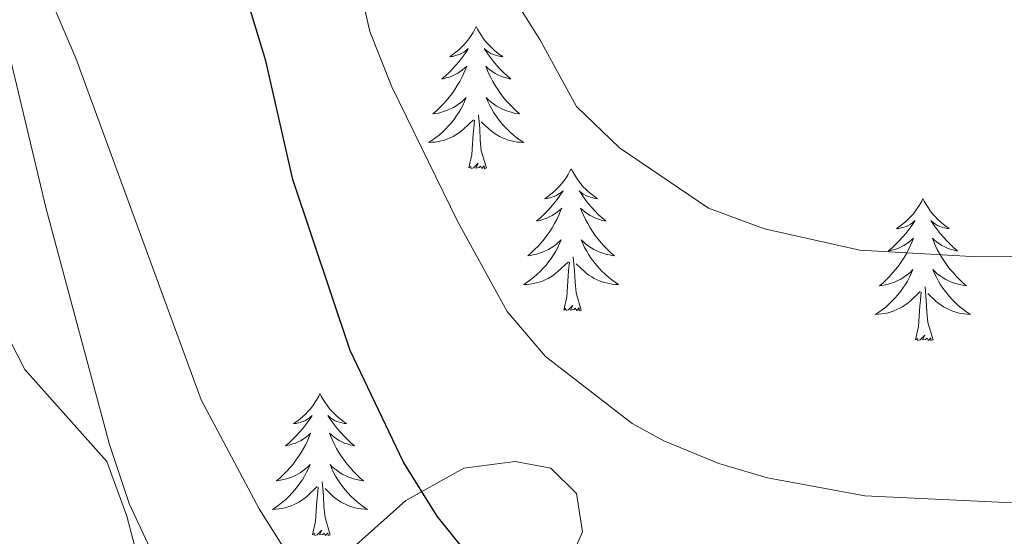
# Model space of a CAD drawing. Units: metres. Extents: x 548663 to 553140, y 4716643 to 4719645.
# Drawn here: x 550293 to 550376, y 4717208 to 4717251 of the extents above; entities that cross this region are included whole.
import ezdxf

# ---------------------------------------------------------------- set-up
doc = ezdxf.new("R2010")
doc.units = ezdxf.units.M
doc.header["$MEASUREMENT"] = 0
for name, color, linetype, lineweight in [('Level 35', 92, 'Continuous', 0), ('Level 36', 19, 'Continuous', 40), ('Level 4', 36, 'Continuous', 30), ('Level 5', 36, 'Continuous', 0)]:
    doc.layers.add(name, color=color, linetype=linetype, lineweight=lineweight)

msp = doc.modelspace()

# ---------------------------------------------------------------- linework, layer by layer
at = {"layer": 'Level 35', "color": 92, "linetype": 'Continuous', "lineweight": 0, "ltscale": 0.5}
msp.add_polyline3d([(550334.94, 4717200, 754.72), (550338.15, 4717203.61, 753.46), (550340.27, 4717208.48, 751.78), (550339.77, 4717211.68, 751.14), (550337.63, 4717213.81, 751.11), (550334.62, 4717214.38, 751.39), (550330.32, 4717213.81, 753.91), (550325.45, 4717211.11, 756.59), (550317.86, 4717204.33, 759.54), (550313.55, 4717202.05, 760.67), (550308.82, 4717201.56, 760.72), (550305.31, 4717203, 760.72), (550303.11, 4717205.76, 760.72), (550302.04, 4717209.78, 761.43), (550300.36, 4717214.37, 762.52), (550293.5, 4717222.08, 762.51), (550291.2, 4717226.5, 762.06), (550290.29, 4717231.52, 762.02), (550290.1, 4717241.63, 762.78), (550289.47, 4717251.84, 762.79)], dxfattribs=at)
at = {"layer": 'Level 36', "color": 92, "linetype": 'Continuous', "lineweight": 0}
for points in [[(550331.36, 4717250.86, 0.01), (550331.25, 4717250.64, 0.01), (550331.1, 4717250.36, 0.01), (550330.93, 4717250.1, 0.01), (550330.75, 4717249.84, 0.01), (550330.55, 4717249.59, 0.01), (550330.34, 4717249.35, 0.01), (550330.12, 4717249.13, 0.01), (550329.9, 4717248.91, 0.01), (550329.66, 4717248.71, 0.01), (550329.4, 4717248.52, 0.01), (550329.14, 4717248.34, 0.01), (550329.34, 4717248.36, 0.01), (550329.55, 4717248.4, 0.01), (550329.74, 4717248.45, 0.01), (550329.94, 4717248.52, 0.01), (550330.13, 4717248.61, 0.01), (550330.31, 4717248.71, 0.01), (550330.48, 4717248.82, 0.01), (550330.69, 4717249.01, 0.01), (550330.65, 4717248.94, 0.01), (550330.42, 4717248.6, 0.01), (550330.18, 4717248.26, 0.01), (550329.92, 4717247.94, 0.01), (550329.65, 4717247.62, 0.01), (550329.37, 4717247.32, 0.01), (550329.08, 4717247.02, 0.01), (550328.78, 4717246.74, 0.01), (550328.46, 4717246.47, 0.01), (550328.59, 4717246.49, 0.01), (550328.83, 4717246.55, 0.01), (550329.08, 4717246.62, 0.01), (550329.31, 4717246.71, 0.01), (550329.54, 4717246.81, 0.01), (550329.76, 4717246.93, 0.01), (550329.98, 4717247.06, 0.01), (550330.19, 4717247.21, 0.01), (550330.38, 4717247.36, 0.01), (550330.57, 4717247.54, 0.01), (550330.48, 4717247.31, 0.01), (550330.33, 4717246.95, 0.01), (550330.16, 4717246.6, 0.01), (550329.97, 4717246.25, 0.01), (550329.77, 4717245.91, 0.01), (550329.56, 4717245.58, 0.01), (550329.33, 4717245.26, 0.01), (550329.09, 4717244.95, 0.01), (550328.84, 4717244.64, 0.01), (550328.58, 4717244.35, 0.01), (550328.3, 4717244.07, 0.01), (550328.02, 4717243.8, 0.01), (550327.72, 4717243.54, 0.01), (550327.92, 4717243.57, 0.01), (550328.18, 4717243.61, 0.01), (550328.45, 4717243.68, 0.01), (550328.7, 4717243.76, 0.01), (550328.96, 4717243.85, 0.01), (550329.21, 4717243.96, 0.01), (550329.45, 4717244.08, 0.01), (550329.68, 4717244.22, 0.01), (550329.91, 4717244.37, 0.01), (550330.12, 4717244.53, 0.01), (550330.33, 4717244.71, 0.01), (550330.52, 4717244.9, 0.01), (550330.38, 4717244.57, 0.01)], [(550331.36, 4717250.86, 0.01), (550331.47, 4717250.64, 0.01), (550331.63, 4717250.36, 0.01), (550331.8, 4717250.1, 0.01), (550331.98, 4717249.84, 0.01), (550332.17, 4717249.59, 0.01), (550332.38, 4717249.35, 0.01), (550332.6, 4717249.13, 0.01), (550332.83, 4717248.91, 0.01), (550333.07, 4717248.71, 0.01), (550333.32, 4717248.52, 0.01), (550333.58, 4717248.34, 0.01), (550333.38, 4717248.36, 0.01), (550333.18, 4717248.4, 0.01), (550332.98, 4717248.45, 0.01), (550332.78, 4717248.52, 0.01), (550332.59, 4717248.61, 0.01), (550332.41, 4717248.71, 0.01), (550332.24, 4717248.82, 0.01), (550332.03, 4717249.01, 0.01), (550332.08, 4717248.94, 0.01), (550332.3, 4717248.6, 0.01), (550332.55, 4717248.26, 0.01), (550332.8, 4717247.94, 0.01), (550333.07, 4717247.62, 0.01), (550333.35, 4717247.32, 0.01), (550333.64, 4717247.02, 0.01), (550333.95, 4717246.74, 0.01), (550334.26, 4717246.47, 0.01), (550334.14, 4717246.49, 0.01), (550333.89, 4717246.55, 0.01), (550333.65, 4717246.62, 0.01), (550333.41, 4717246.71, 0.01), (550333.18, 4717246.81, 0.01), (550332.96, 4717246.93, 0.01), (550332.74, 4717247.06, 0.01), (550332.54, 4717247.21, 0.01), (550332.34, 4717247.36, 0.01), (550332.15, 4717247.54, 0.01), (550332.24, 4717247.31, 0.01), (550332.4, 4717246.95, 0.01), (550332.57, 4717246.6, 0.01), (550332.75, 4717246.25, 0.01), (550332.95, 4717245.91, 0.01), (550333.16, 4717245.58, 0.01), (550333.39, 4717245.26, 0.01), (550333.63, 4717244.95, 0.01), (550333.88, 4717244.64, 0.01), (550334.14, 4717244.35, 0.01), (550334.42, 4717244.07, 0.01), (550334.71, 4717243.8, 0.01), (550335, 4717243.54, 0.01), (550334.81, 4717243.57, 0.01), (550334.54, 4717243.61, 0.01), (550334.28, 4717243.68, 0.01), (550334.02, 4717243.76, 0.01), (550333.76, 4717243.85, 0.01), (550333.51, 4717243.96, 0.01), (550333.27, 4717244.08, 0.01), (550333.04, 4717244.22, 0.01), (550332.81, 4717244.37, 0.01), (550332.6, 4717244.53, 0.01), (550332.39, 4717244.71, 0.01), (550332.2, 4717244.9, 0.01), (550332.34, 4717244.57, 0.01)], [(550330.385, 4717244.572, 0.01), (550330.234, 4717244.252, 0.01), (550330.064, 4717243.942, 0.01), (550329.884, 4717243.632, 0.01), (550329.684, 4717243.332, 0.01), (550329.474, 4717243.042, 0.01), (550329.254, 4717242.772, 0.01), (550329.014, 4717242.502, 0.01), (550328.774, 4717242.242, 0.01), (550328.514, 4717242.002, 0.01), (550328.244, 4717241.762, 0.01), (550327.964, 4717241.542, 0.01), (550327.674, 4717241.332, 0.01), (550327.384, 4717241.142, 0.01), (550327.654, 4717241.152, 0.01), (550327.914, 4717241.172, 0.01), (550328.174, 4717241.222, 0.01), (550328.434, 4717241.272, 0.01), (550328.684, 4717241.342, 0.01), (550328.944, 4717241.432, 0.01), (550329.184, 4717241.532, 0.01), (550329.424, 4717241.652, 0.01), (550329.654, 4717241.782, 0.01), (550329.874, 4717241.932, 0.01), (550330.084, 4717242.082, 0.01), (550330.284, 4717242.252, 0.01), (550331.134, 4717243.051, 0.01)], [(550332.345, 4717244.571, 0.01), (550332.495, 4717244.251, 0.01), (550332.665, 4717243.941, 0.01), (550332.845, 4717243.631, 0.01), (550333.045, 4717243.331, 0.01), (550333.255, 4717243.041, 0.01), (550333.485, 4717242.771, 0.01), (550333.715, 4717242.501, 0.01), (550333.965, 4717242.241, 0.01), (550334.215, 4717242.001, 0.01), (550334.485, 4717241.761, 0.01), (550334.765, 4717241.541, 0.01), (550335.055, 4717241.331, 0.01), (550335.345, 4717241.141, 0.01), (550335.085, 4717241.151, 0.01), (550334.815, 4717241.171, 0.01), (550334.555, 4717241.221, 0.01), (550334.295, 4717241.271, 0.01), (550334.045, 4717241.341, 0.01), (550333.795, 4717241.431, 0.01), (550333.545, 4717241.531, 0.01), (550333.305, 4717241.651, 0.01), (550333.085, 4717241.781, 0.01), (550332.855, 4717241.931, 0.01), (550332.645, 4717242.081, 0.01), (550332.445, 4717242.251, 0.01), (550331.785, 4717242.871, 0.01)], [(550332.21, 4717239, 0.01), (550331.78, 4717240.44, 0.01), (550331.69, 4717241.35, 0.01), (550331.65, 4717242.3, 0.01), (550331.54, 4717243.46, 0.01)], [(550330.74, 4717239, 0.01), (550330.99, 4717240.12, 0.01), (550331.1, 4717241.86, 0.01), (550331.15, 4717242.3, 0.01), (550331.21, 4717243.02, 0.01)], [(550332.21, 4717239, 0.01), (550332.04, 4717238.94, 0.01), (550332.02, 4717239.18, 0.01), (550331.83, 4717238.95, 0.01), (550331.71, 4717239.16, 0.01), (550331.59, 4717239.05, 0.01), (550331.32, 4717238.99, 0.01), (550331.51, 4717239.39, 0.01), (550331.13, 4717239.01, 0.01), (550330.94, 4717238.95, 0.01), (550330.9, 4717239.12, 0.01), (550330.74, 4717239, 0.01)], [(550339.32, 4717238.94, 0.01), (550339.21, 4717238.72, 0.01), (550339.06, 4717238.44, 0.01), (550338.89, 4717238.18, 0.01), (550338.7, 4717237.92, 0.01), (550338.51, 4717237.67, 0.01), (550338.3, 4717237.43, 0.01), (550338.08, 4717237.21, 0.01), (550337.86, 4717236.99, 0.01), (550337.62, 4717236.79, 0.01), (550337.36, 4717236.6, 0.01), (550337.1, 4717236.42, 0.01), (550337.3, 4717236.44, 0.01), (550337.51, 4717236.48, 0.01), (550337.7, 4717236.54, 0.01), (550337.9, 4717236.6, 0.01), (550338.09, 4717236.69, 0.01), (550338.27, 4717236.79, 0.01), (550338.44, 4717236.9, 0.01), (550338.65, 4717237.09, 0.01), (550338.61, 4717237.03, 0.01), (550338.38, 4717236.68, 0.01), (550338.14, 4717236.34, 0.01), (550337.88, 4717236.02, 0.01), (550337.61, 4717235.7, 0.01), (550337.33, 4717235.4, 0.01), (550337.04, 4717235.1, 0.01), (550336.74, 4717234.82, 0.01), (550336.42, 4717234.55, 0.01), (550336.55, 4717234.57, 0.01), (550336.79, 4717234.63, 0.01), (550337.04, 4717234.7, 0.01), (550337.27, 4717234.79, 0.01), (550337.5, 4717234.9, 0.01), (550337.72, 4717235.01, 0.01), (550337.94, 4717235.14, 0.01), (550338.15, 4717235.29, 0.01), (550338.34, 4717235.45, 0.01), (550338.53, 4717235.62, 0.01), (550338.44, 4717235.39, 0.01), (550338.29, 4717235.03, 0.01), (550338.12, 4717234.68, 0.01), (550337.93, 4717234.33, 0.01), (550337.73, 4717233.99, 0.01), (550337.52, 4717233.66, 0.01), (550337.29, 4717233.34, 0.01), (550337.05, 4717233.03, 0.01), (550336.8, 4717232.72, 0.01), (550336.54, 4717232.43, 0.01), (550336.26, 4717232.15, 0.01), (550335.98, 4717231.88, 0.01), (550335.68, 4717231.62, 0.01), (550335.88, 4717231.65, 0.01), (550336.14, 4717231.7, 0.01), (550336.41, 4717231.76, 0.01), (550336.66, 4717231.84, 0.01), (550336.92, 4717231.93, 0.01), (550337.17, 4717232.04, 0.01), (550337.41, 4717232.16, 0.01), (550337.64, 4717232.3, 0.01), (550337.87, 4717232.45, 0.01), (550338.08, 4717232.61, 0.01), (550338.29, 4717232.79, 0.01), (550338.48, 4717232.98, 0.01), (550338.34, 4717232.65, 0.01)], [(550339.32, 4717238.94, 0.01), (550339.43, 4717238.72, 0.01), (550339.59, 4717238.44, 0.01), (550339.76, 4717238.18, 0.01), (550339.94, 4717237.92, 0.01), (550340.13, 4717237.67, 0.01), (550340.34, 4717237.43, 0.01), (550340.56, 4717237.21, 0.01), (550340.79, 4717236.99, 0.01), (550341.03, 4717236.79, 0.01), (550341.28, 4717236.6, 0.01), (550341.54, 4717236.42, 0.01), (550341.34, 4717236.44, 0.01), (550341.14, 4717236.48, 0.01), (550340.94, 4717236.54, 0.01), (550340.74, 4717236.6, 0.01), (550340.55, 4717236.69, 0.01), (550340.37, 4717236.79, 0.01), (550340.2, 4717236.9, 0.01), (550339.99, 4717237.09, 0.01), (550340.04, 4717237.03, 0.01), (550340.26, 4717236.68, 0.01), (550340.51, 4717236.34, 0.01), (550340.76, 4717236.02, 0.01), (550341.03, 4717235.7, 0.01), (550341.31, 4717235.4, 0.01), (550341.6, 4717235.1, 0.01), (550341.91, 4717234.82, 0.01), (550342.22, 4717234.55, 0.01), (550342.1, 4717234.57, 0.01), (550341.85, 4717234.63, 0.01), (550341.61, 4717234.7, 0.01), (550341.37, 4717234.79, 0.01), (550341.14, 4717234.9, 0.01), (550340.92, 4717235.01, 0.01), (550340.7, 4717235.14, 0.01), (550340.49, 4717235.29, 0.01), (550340.3, 4717235.45, 0.01), (550340.11, 4717235.62, 0.01), (550340.2, 4717235.39, 0.01), (550340.35, 4717235.03, 0.01), (550340.52, 4717234.68, 0.01), (550340.71, 4717234.33, 0.01), (550340.91, 4717233.99, 0.01), (550341.12, 4717233.66, 0.01), (550341.35, 4717233.34, 0.01), (550341.59, 4717233.03, 0.01), (550341.84, 4717232.72, 0.01), (550342.1, 4717232.43, 0.01), (550342.38, 4717232.15, 0.01), (550342.66, 4717231.88, 0.01), (550342.96, 4717231.62, 0.01), (550342.77, 4717231.65, 0.01), (550342.5, 4717231.7, 0.01), (550342.24, 4717231.76, 0.01), (550341.98, 4717231.84, 0.01), (550341.72, 4717231.93, 0.01), (550341.47, 4717232.04, 0.01), (550341.23, 4717232.16, 0.01), (550341, 4717232.3, 0.01), (550340.77, 4717232.45, 0.01), (550340.56, 4717232.61, 0.01), (550340.35, 4717232.79, 0.01), (550340.16, 4717232.98, 0.01), (550340.3, 4717232.65, 0.01)], [(550368.84, 4717236.43, 0.01), (550368.73, 4717236.21, 0.01), (550368.57, 4717235.93, 0.01), (550368.4, 4717235.67, 0.01), (550368.22, 4717235.41, 0.01), (550368.03, 4717235.16, 0.01), (550367.82, 4717234.92, 0.01), (550367.6, 4717234.7, 0.01), (550367.37, 4717234.48, 0.01), (550367.13, 4717234.28, 0.01), (550366.88, 4717234.09, 0.01), (550366.62, 4717233.91, 0.01), (550366.82, 4717233.93, 0.01), (550367.02, 4717233.97, 0.01), (550367.22, 4717234.03, 0.01), (550367.42, 4717234.1, 0.01), (550367.6, 4717234.18, 0.01), (550367.79, 4717234.28, 0.01), (550367.96, 4717234.39, 0.01), (550368.16, 4717234.58, 0.01), (550368.12, 4717234.52, 0.01), (550367.89, 4717234.17, 0.01), (550367.65, 4717233.84, 0.01), (550367.4, 4717233.51, 0.01), (550367.13, 4717233.19, 0.01), (550366.85, 4717232.89, 0.01), (550366.56, 4717232.6, 0.01), (550366.25, 4717232.31, 0.01), (550365.94, 4717232.04, 0.01), (550366.06, 4717232.06, 0.01), (550366.31, 4717232.12, 0.01), (550366.55, 4717232.2, 0.01), (550366.79, 4717232.28, 0.01), (550367.02, 4717232.39, 0.01), (550367.24, 4717232.5, 0.01), (550367.46, 4717232.64, 0.01), (550367.66, 4717232.78, 0.01), (550367.86, 4717232.94, 0.01), (550368.05, 4717233.11, 0.01), (550367.96, 4717232.88, 0.01), (550367.8, 4717232.52, 0.01), (550367.63, 4717232.17, 0.01), (550367.45, 4717231.82, 0.01), (550367.25, 4717231.48, 0.01), (550367.04, 4717231.15, 0.01), (550366.81, 4717230.83, 0.01), (550366.57, 4717230.52, 0.01), (550366.32, 4717230.22, 0.01), (550366.06, 4717229.92, 0.01), (550365.78, 4717229.64, 0.01), (550365.49, 4717229.37, 0.01), (550365.2, 4717229.11, 0.01), (550365.39, 4717229.14, 0.01), (550365.66, 4717229.19, 0.01), (550365.92, 4717229.25, 0.01), (550366.18, 4717229.33, 0.01), (550366.44, 4717229.42, 0.01), (550366.68, 4717229.53, 0.01), (550366.92, 4717229.65, 0.01), (550367.16, 4717229.79, 0.01), (550367.38, 4717229.94, 0.01), (550367.6, 4717230.1, 0.01), (550367.81, 4717230.28, 0.01), (550368, 4717230.47, 0.01), (550367.86, 4717230.14, 0.01)], [(550368.84, 4717236.43, 0.01), (550368.95, 4717236.21, 0.01), (550369.1, 4717235.93, 0.01), (550369.27, 4717235.67, 0.01), (550369.45, 4717235.41, 0.01), (550369.65, 4717235.16, 0.01), (550369.85, 4717234.92, 0.01), (550370.07, 4717234.7, 0.01), (550370.3, 4717234.48, 0.01), (550370.54, 4717234.28, 0.01), (550370.79, 4717234.09, 0.01), (550371.05, 4717233.91, 0.01), (550370.86, 4717233.93, 0.01), (550370.65, 4717233.97, 0.01), (550370.45, 4717234.03, 0.01), (550370.26, 4717234.1, 0.01), (550370.07, 4717234.18, 0.01), (550369.89, 4717234.28, 0.01), (550369.71, 4717234.39, 0.01), (550369.51, 4717234.58, 0.01), (550369.55, 4717234.52, 0.01), (550369.78, 4717234.17, 0.01), (550370.02, 4717233.84, 0.01), (550370.28, 4717233.51, 0.01), (550370.55, 4717233.19, 0.01), (550370.83, 4717232.89, 0.01), (550371.12, 4717232.6, 0.01), (550371.42, 4717232.31, 0.01), (550371.74, 4717232.04, 0.01), (550371.61, 4717232.06, 0.01), (550371.36, 4717232.12, 0.01), (550371.12, 4717232.2, 0.01), (550370.89, 4717232.28, 0.01), (550370.66, 4717232.39, 0.01), (550370.43, 4717232.5, 0.01), (550370.22, 4717232.64, 0.01), (550370.01, 4717232.78, 0.01), (550369.81, 4717232.94, 0.01), (550369.63, 4717233.11, 0.01), (550369.71, 4717232.88, 0.01), (550369.87, 4717232.52, 0.01), (550370.04, 4717232.17, 0.01), (550370.23, 4717231.82, 0.01), (550370.43, 4717231.48, 0.01), (550370.64, 4717231.15, 0.01), (550370.86, 4717230.83, 0.01), (550371.1, 4717230.52, 0.01), (550371.36, 4717230.22, 0.01), (550371.62, 4717229.92, 0.01), (550371.89, 4717229.64, 0.01), (550372.18, 4717229.37, 0.01), (550372.48, 4717229.11, 0.01), (550372.28, 4717229.14, 0.01), (550372.02, 4717229.19, 0.01), (550371.75, 4717229.25, 0.01), (550371.49, 4717229.33, 0.01), (550371.24, 4717229.42, 0.01), (550370.99, 4717229.53, 0.01), (550370.75, 4717229.65, 0.01), (550370.52, 4717229.79, 0.01), (550370.29, 4717229.94, 0.01), (550370.07, 4717230.1, 0.01), (550369.87, 4717230.28, 0.01), (550369.67, 4717230.47, 0.01), (550369.81, 4717230.14, 0.01)], [(550338.344, 4717232.65, 0.01), (550338.194, 4717232.33, 0.01), (550338.024, 4717232.02, 0.01), (550337.844, 4717231.71, 0.01), (550337.644, 4717231.41, 0.01), (550337.434, 4717231.13, 0.01), (550337.214, 4717230.85, 0.01), (550336.974, 4717230.58, 0.01), (550336.734, 4717230.32, 0.01), (550336.474, 4717230.08, 0.01), (550336.204, 4717229.84, 0.01), (550335.924, 4717229.62, 0.01), (550335.634, 4717229.41, 0.01), (550335.344, 4717229.22, 0.01), (550335.614, 4717229.23, 0.01), (550335.874, 4717229.26, 0.01), (550336.134, 4717229.3, 0.01), (550336.394, 4717229.35, 0.01), (550336.644, 4717229.42, 0.01), (550336.904, 4717229.51, 0.01), (550337.144, 4717229.62, 0.01), (550337.384, 4717229.73, 0.01), (550337.614, 4717229.86, 0.01), (550337.834, 4717230.01, 0.01), (550338.044, 4717230.16, 0.01), (550338.244, 4717230.34, 0.01), (550339.094, 4717231.129, 0.01)], [(550340.305, 4717232.649, 0.01), (550340.455, 4717232.329, 0.01), (550340.625, 4717232.019, 0.01), (550340.805, 4717231.709, 0.01), (550341.005, 4717231.409, 0.01), (550341.215, 4717231.129, 0.01), (550341.445, 4717230.849, 0.01), (550341.675, 4717230.579, 0.01), (550341.925, 4717230.319, 0.01), (550342.175, 4717230.079, 0.01), (550342.445, 4717229.839, 0.01), (550342.725, 4717229.619, 0.01), (550343.015, 4717229.409, 0.01), (550343.305, 4717229.219, 0.01), (550343.045, 4717229.229, 0.01), (550342.775, 4717229.259, 0.01), (550342.515, 4717229.299, 0.01), (550342.255, 4717229.349, 0.01), (550342.005, 4717229.419, 0.01), (550341.755, 4717229.509, 0.01), (550341.505, 4717229.619, 0.01), (550341.265, 4717229.729, 0.01), (550341.045, 4717229.859, 0.01), (550340.814, 4717230.009, 0.01), (550340.604, 4717230.159, 0.01), (550340.404, 4717230.339, 0.01), (550339.744, 4717230.959, 0.01)], [(550338.7, 4717227.08, 0.01), (550338.95, 4717228.2, 0.01), (550339.06, 4717229.94, 0.01), (550339.11, 4717230.38, 0.01), (550339.17, 4717231.1, 0.01)], [(550340.17, 4717227.08, 0.01), (550339.74, 4717228.52, 0.01), (550339.65, 4717229.43, 0.01), (550339.61, 4717230.38, 0.01), (550339.5, 4717231.54, 0.01)], [(550367.858, 4717230.144, 0.01), (550367.698, 4717229.824, 0.01), (550367.538, 4717229.514, 0.01), (550367.348, 4717229.204, 0.01), (550367.158, 4717228.904, 0.01), (550366.948, 4717228.624, 0.01), (550366.718, 4717228.344, 0.01), (550366.487, 4717228.074, 0.01), (550366.237, 4717227.814, 0.01), (550365.977, 4717227.574, 0.01), (550365.717, 4717227.334, 0.01), (550365.437, 4717227.114, 0.01), (550365.147, 4717226.904, 0.01), (550364.857, 4717226.714, 0.01), (550365.117, 4717226.724, 0.01), (550365.377, 4717226.754, 0.01), (550365.647, 4717226.794, 0.01), (550365.907, 4717226.844, 0.01), (550366.157, 4717226.924, 0.01), (550366.407, 4717227.004, 0.01), (550366.657, 4717227.114, 0.01), (550366.887, 4717227.224, 0.01), (550367.118, 4717227.354, 0.01), (550367.338, 4717227.504, 0.01), (550367.558, 4717227.664, 0.01), (550367.758, 4717227.834, 0.01), (550368.608, 4717228.624, 0.01)], [(550369.808, 4717230.144, 0.01), (550369.968, 4717229.824, 0.01), (550370.138, 4717229.514, 0.01), (550370.318, 4717229.204, 0.01), (550370.518, 4717228.904, 0.01), (550370.728, 4717228.623, 0.01), (550370.948, 4717228.343, 0.01), (550371.188, 4717228.073, 0.01), (550371.428, 4717227.813, 0.01), (550371.688, 4717227.573, 0.01), (550371.958, 4717227.333, 0.01), (550372.238, 4717227.113, 0.01), (550372.528, 4717226.903, 0.01), (550372.818, 4717226.713, 0.01), (550372.548, 4717226.723, 0.01), (550372.288, 4717226.753, 0.01), (550372.028, 4717226.793, 0.01), (550371.768, 4717226.843, 0.01), (550371.508, 4717226.923, 0.01), (550371.258, 4717227.003, 0.01), (550371.018, 4717227.113, 0.01), (550370.778, 4717227.223, 0.01), (550370.548, 4717227.353, 0.01), (550370.328, 4717227.504, 0.01), (550370.118, 4717227.664, 0.01), (550369.908, 4717227.834, 0.01), (550369.258, 4717228.454, 0.01)], [(550368.22, 4717224.58, 0.01), (550368.46, 4717225.69, 0.01), (550368.58, 4717227.44, 0.01), (550368.62, 4717227.87, 0.01), (550368.69, 4717228.59, 0.01)], [(550369.69, 4717224.58, 0.01), (550369.26, 4717226.02, 0.01), (550369.17, 4717226.92, 0.01), (550369.12, 4717227.87, 0.01), (550369.02, 4717229.03, 0.01)], [(550340.17, 4717227.08, 0.01), (550340, 4717227.02, 0.01), (550339.98, 4717227.26, 0.01), (550339.79, 4717227.03, 0.01), (550339.67, 4717227.24, 0.01), (550339.55, 4717227.13, 0.01), (550339.28, 4717227.08, 0.01), (550339.47, 4717227.47, 0.01), (550339.09, 4717227.09, 0.01), (550338.9, 4717227.03, 0.01), (550338.86, 4717227.2, 0.01), (550338.7, 4717227.08, 0.01)], [(550369.69, 4717224.58, 0.01), (550369.51, 4717224.51, 0.01), (550369.5, 4717224.75, 0.01), (550369.3, 4717224.52, 0.01), (550369.18, 4717224.73, 0.01), (550369.06, 4717224.62, 0.01), (550368.79, 4717224.57, 0.01), (550368.99, 4717224.96, 0.01), (550368.6, 4717224.58, 0.01), (550368.42, 4717224.52, 0.01), (550368.38, 4717224.69, 0.01), (550368.22, 4717224.58, 0.01)], [(550318.25, 4717220.07, 0.01), (550318.14, 4717219.85, 0.01), (550317.99, 4717219.57, 0.01), (550317.82, 4717219.31, 0.01), (550317.64, 4717219.05, 0.01), (550317.44, 4717218.8, 0.01), (550317.24, 4717218.56, 0.01), (550317.02, 4717218.34, 0.01), (550316.79, 4717218.12, 0.01), (550316.55, 4717217.92, 0.01), (550316.3, 4717217.73, 0.01), (550316.04, 4717217.55, 0.01), (550316.24, 4717217.57, 0.01), (550316.44, 4717217.61, 0.01), (550316.64, 4717217.67, 0.01), (550316.83, 4717217.74, 0.01), (550317.02, 4717217.82, 0.01), (550317.2, 4717217.92, 0.01), (550317.38, 4717218.03, 0.01), (550317.58, 4717218.22, 0.01), (550317.54, 4717218.16, 0.01), (550317.31, 4717217.81, 0.01), (550317.07, 4717217.48, 0.01), (550316.81, 4717217.15, 0.01), (550316.54, 4717216.84, 0.01), (550316.26, 4717216.53, 0.01), (550315.97, 4717216.24, 0.01), (550315.67, 4717215.95, 0.01), (550315.36, 4717215.68, 0.01), (550315.48, 4717215.7, 0.01), (550315.72, 4717215.76, 0.01), (550315.97, 4717215.84, 0.01), (550316.2, 4717215.92, 0.01), (550316.43, 4717216.03, 0.01), (550316.66, 4717216.14, 0.01), (550316.87, 4717216.28, 0.01), (550317.08, 4717216.42, 0.01), (550317.28, 4717216.58, 0.01), (550317.46, 4717216.75, 0.01), (550317.38, 4717216.53, 0.01), (550317.22, 4717216.16, 0.01), (550317.05, 4717215.81, 0.01), (550316.86, 4717215.46, 0.01), (550316.66, 4717215.12, 0.01), (550316.45, 4717214.79, 0.01), (550316.22, 4717214.47, 0.01), (550315.99, 4717214.16, 0.01), (550315.74, 4717213.86, 0.01), (550315.47, 4717213.56, 0.01), (550315.2, 4717213.28, 0.01), (550314.91, 4717213.01, 0.01), (550314.61, 4717212.76, 0.01), (550314.81, 4717212.78, 0.01), (550315.08, 4717212.83, 0.01), (550315.34, 4717212.89, 0.01), (550315.6, 4717212.97, 0.01), (550315.85, 4717213.06, 0.01), (550316.1, 4717213.17, 0.01), (550316.34, 4717213.29, 0.01), (550316.58, 4717213.43, 0.01), (550316.8, 4717213.58, 0.01), (550317.02, 4717213.75, 0.01), (550317.22, 4717213.92, 0.01), (550317.42, 4717214.11, 0.01), (550317.28, 4717213.78, 0.01)], [(550318.25, 4717220.07, 0.01), (550318.36, 4717219.85, 0.01), (550318.52, 4717219.57, 0.01), (550318.69, 4717219.31, 0.01), (550318.87, 4717219.05, 0.01), (550319.06, 4717218.8, 0.01), (550319.27, 4717218.56, 0.01), (550319.49, 4717218.34, 0.01), (550319.72, 4717218.12, 0.01), (550319.96, 4717217.92, 0.01), (550320.21, 4717217.73, 0.01), (550320.47, 4717217.55, 0.01), (550320.27, 4717217.57, 0.01), (550320.07, 4717217.61, 0.01), (550319.87, 4717217.67, 0.01), (550319.67, 4717217.74, 0.01), (550319.48, 4717217.82, 0.01), (550319.3, 4717217.92, 0.01), (550319.13, 4717218.03, 0.01), (550318.92, 4717218.22, 0.01), (550318.97, 4717218.16, 0.01), (550319.2, 4717217.81, 0.01), (550319.44, 4717217.48, 0.01), (550319.7, 4717217.15, 0.01), (550319.96, 4717216.84, 0.01), (550320.24, 4717216.53, 0.01), (550320.54, 4717216.24, 0.01), (550320.84, 4717215.95, 0.01), (550321.15, 4717215.68, 0.01), (550321.03, 4717215.7, 0.01), (550320.78, 4717215.76, 0.01), (550320.54, 4717215.84, 0.01), (550320.3, 4717215.92, 0.01), (550320.07, 4717216.03, 0.01), (550319.85, 4717216.14, 0.01), (550319.63, 4717216.28, 0.01), (550319.43, 4717216.42, 0.01), (550319.23, 4717216.58, 0.01), (550319.04, 4717216.75, 0.01), (550319.13, 4717216.53, 0.01), (550319.29, 4717216.16, 0.01), (550319.46, 4717215.81, 0.01), (550319.64, 4717215.46, 0.01), (550319.84, 4717215.12, 0.01), (550320.05, 4717214.79, 0.01), (550320.28, 4717214.47, 0.01), (550320.52, 4717214.16, 0.01), (550320.77, 4717213.86, 0.01), (550321.04, 4717213.56, 0.01), (550321.31, 4717213.28, 0.01), (550321.6, 4717213.01, 0.01), (550321.89, 4717212.76, 0.01), (550321.7, 4717212.78, 0.01), (550321.43, 4717212.83, 0.01), (550321.17, 4717212.89, 0.01), (550320.91, 4717212.97, 0.01), (550320.65, 4717213.06, 0.01), (550320.41, 4717213.17, 0.01), (550320.16, 4717213.29, 0.01), (550319.93, 4717213.43, 0.01), (550319.71, 4717213.58, 0.01), (550319.49, 4717213.75, 0.01), (550319.28, 4717213.92, 0.01), (550319.09, 4717214.11, 0.01), (550319.23, 4717213.78, 0.01)], [(550317.28, 4717213.783, 0.01), (550317.12, 4717213.463, 0.01), (550316.95, 4717213.153, 0.01), (550316.77, 4717212.843, 0.01), (550316.57, 4717212.553, 0.01), (550316.36, 4717212.263, 0.01), (550316.14, 4717211.983, 0.01), (550315.9, 4717211.713, 0.01), (550315.66, 4717211.453, 0.01), (550315.4, 4717211.213, 0.01), (550315.13, 4717210.983, 0.01), (550314.85, 4717210.753, 0.01), (550314.559, 4717210.543, 0.01), (550314.269, 4717210.353, 0.01), (550314.539, 4717210.363, 0.01), (550314.799, 4717210.393, 0.01), (550315.06, 4717210.433, 0.01), (550315.32, 4717210.483, 0.01), (550315.58, 4717210.563, 0.01), (550315.83, 4717210.643, 0.01), (550316.07, 4717210.753, 0.01), (550316.31, 4717210.863, 0.01), (550316.54, 4717210.993, 0.01), (550316.76, 4717211.143, 0.01), (550316.97, 4717211.303, 0.01), (550317.18, 4717211.473, 0.01), (550318.02, 4717212.273, 0.01)], [(550319.23, 4717213.783, 0.01), (550319.38, 4717213.462, 0.01), (550319.55, 4717213.152, 0.01), (550319.74, 4717212.842, 0.01), (550319.93, 4717212.552, 0.01), (550320.14, 4717212.262, 0.01), (550320.37, 4717211.982, 0.01), (550320.6, 4717211.712, 0.01), (550320.85, 4717211.452, 0.01), (550321.11, 4717211.212, 0.01), (550321.38, 4717210.982, 0.01), (550321.65, 4717210.752, 0.01), (550321.94, 4717210.542, 0.01), (550322.23, 4717210.352, 0.01), (550321.97, 4717210.362, 0.01), (550321.7, 4717210.392, 0.01), (550321.44, 4717210.432, 0.01), (550321.18, 4717210.482, 0.01), (550320.93, 4717210.562, 0.01), (550320.68, 4717210.642, 0.01), (550320.44, 4717210.752, 0.01), (550320.2, 4717210.862, 0.01), (550319.97, 4717210.992, 0.01), (550319.74, 4717211.142, 0.01), (550319.53, 4717211.302, 0.01), (550319.33, 4717211.472, 0.01), (550318.67, 4717212.093, 0.01)], [(550317.63, 4717208.22, 0.01), (550317.88, 4717209.34, 0.01), (550317.99, 4717211.08, 0.01), (550318.04, 4717211.51, 0.01), (550318.1, 4717212.23, 0.01)], [(550319.1, 4717208.22, 0.01), (550318.68, 4717209.66, 0.01), (550318.58, 4717210.56, 0.01), (550318.54, 4717211.51, 0.01), (550318.44, 4717212.67, 0.01)], [(550319.1, 4717208.22, 0.01), (550318.93, 4717208.15, 0.01), (550318.91, 4717208.39, 0.01), (550318.72, 4717208.17, 0.01), (550318.6, 4717208.37, 0.01), (550318.48, 4717208.26, 0.01), (550318.21, 4717208.21, 0.01), (550318.4, 4717208.6, 0.01), (550318.02, 4717208.22, 0.01), (550317.83, 4717208.17, 0.01), (550317.79, 4717208.33, 0.01), (550317.63, 4717208.22, 0.01)]]:
    msp.add_polyline3d(points, dxfattribs=at)
at = {"layer": 'Level 4', "color": 36, "linetype": 'Continuous', "lineweight": 30}
msp.add_polyline3d([(550383.78, 4717189.98, 750.01), (550368.4, 4717190.41, 750.01), (550363.16, 4717191, 750.01), (550352.95, 4717192.9, 750.01), (550348.18, 4717194.42, 750.01), (550343.34, 4717196.59, 750.01), (550338.9, 4717199.03, 750.01), (550334.94, 4717202.07, 750.01), (550331.3, 4717205.78, 750.01), (550328.09, 4717209.79, 750.01), (550325.26, 4717214.31, 750.01), (550320.78, 4717223.68, 750.01), (550315.96, 4717238.04, 750.01), (550313.7, 4717247.98, 750.01), (550310.81, 4717257.56, 750.01)], dxfattribs=at)
at = {"layer": 'Level 5', "color": 36, "linetype": 'Continuous', "lineweight": 0}
for points in [[(550295.28, 4717235.56, 760.01), (550291.76, 4717250.33, 760.01), (550288.84, 4717260.06, 760.01), (550286.29, 4717264.5, 760.01), (550282.73, 4717268.04, 760.01), (550278.35, 4717270.73, 760.01), (550273.77, 4717272.73, 760.01), (550268.87, 4717274.24, 760.01), (550258.79, 4717276.08, 760.01), (550239.11, 4717280.82, 760.01), (550234.08, 4717281.57, 760.01), (550219.02, 4717285, 760.01), (550209.02, 4717286.85, 760.01), (550189.09, 4717291.55, 760.01), (550179.19, 4717294.08, 760.01), (550174.44, 4717295.68, 760.01), (550155.99, 4717303.58, 760.01), (550133.39, 4717317.38, 760.01), (550132.69, 4717317.4, 760.01), (550129.11, 4717313.34, 760.01), (550123.09, 4717317.94, 760.01), (550118.82, 4717320.64, 760.01), (550109.84, 4717325.4, 760.01), (550100.56, 4717329.5, 760.01)], [(550378.15, 4717210.81, 745.01), (550363.96, 4717211.48, 745.01), (550355.79, 4717213, 745.01), (550351.72, 4717214.2, 745.01), (550347.09, 4717216.11, 745.01), (550344.43, 4717217.57, 745.01), (550337.16, 4717223.18, 745.01), (550333.94, 4717226.97, 745.01), (550329.81, 4717234.47, 745.01), (550324.28, 4717245.81, 745.01), (550322.44, 4717250.46, 745.01), (550320.62, 4717258.41, 745.01)], [(550382.92, 4717231.6, 740.01), (550372.91, 4717231.56, 740.01), (550363.54, 4717232.1, 740.01), (550355.54, 4717233.9, 740.01), (550350.84, 4717235.62, 740.01), (550343.37, 4717240.69, 740.01), (550339.78, 4717244.15, 740.01), (550336.69, 4717249.77, 740.01), (550331.24, 4717258.44, 740.01)], [(550318.92, 4717202.03, 755.01), (550315.92, 4717206.02, 755.01), (550313.15, 4717210.41, 755.01), (550308.27, 4717219.54, 755.01), (550297.76, 4717248.2, 755.01), (550293.8, 4717257.49, 755.01)], [(550379.963, 4717161.219, 760.01), (550369.722, 4717162.551, 760.01), (550354.8, 4717166.084, 760.01), (550345.25, 4717169.636, 760.01), (550336.189, 4717173.958, 760.01), (550331.828, 4717176.659, 760.01), (550319.548, 4717185.821, 760.01), (550315.858, 4717189.202, 760.01), (550312.468, 4717193.153, 760.01), (550306.558, 4717201.624, 760.01), (550302.228, 4717210.846, 760.01), (550300.578, 4717215.796, 760.01), (550295.279, 4717235.558, 760.01)]]:
    msp.add_polyline3d(points, dxfattribs=at)

doc.saveas('drawing.dxf')
